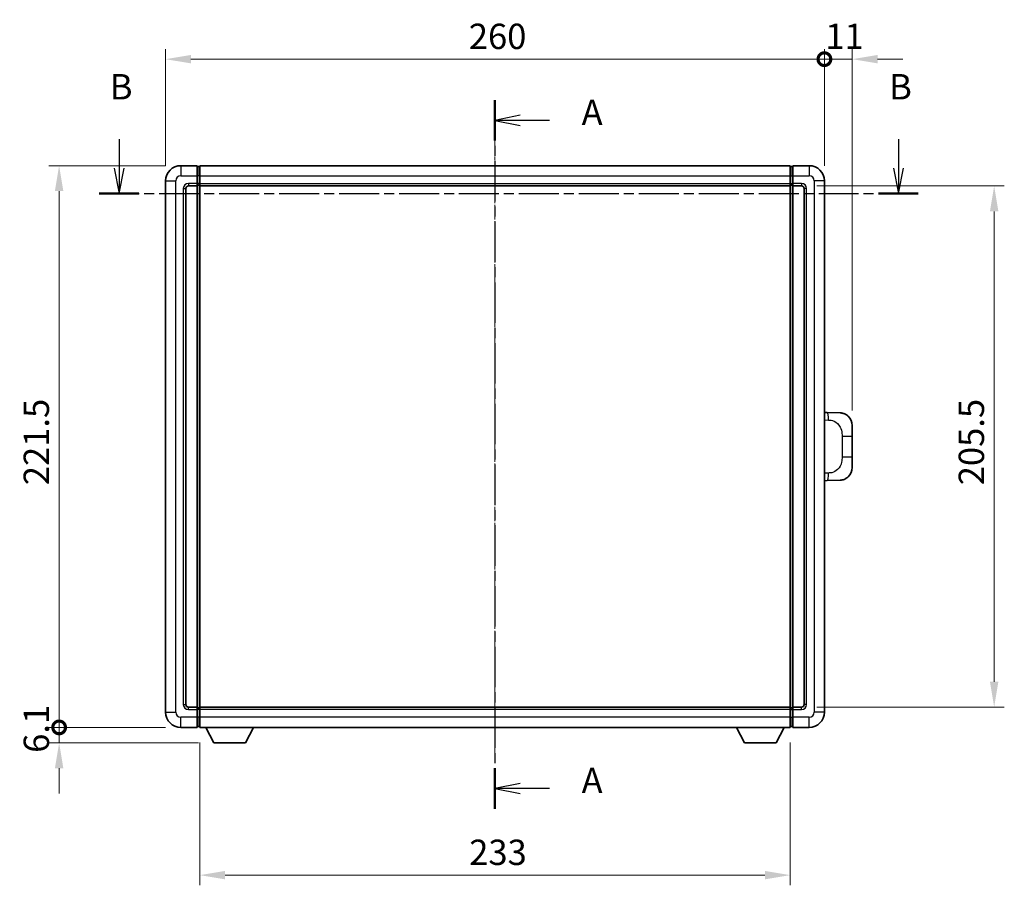
# Model space of a CAD drawing. Units: millimetres. Extents: x 18 to 9277, y 19 to 1143.
# Drawn here: x 1974 to 2363, y 351 to 692 of the extents above; entities that cross this region are included whole.
import ezdxf

# ---------------------------------------------------------------- set-up
doc = ezdxf.new("R2010")
doc.units = ezdxf.units.MM
doc.linetypes.add('CHAIN', pattern=[0.3543, 0.2362, -0.0295, 0.0591, -0.0295])
for name, color, linetype, lineweight in [('Centerline (ISO)', 131, 'Continuous', 18), ('Dimension (ISO)', 7, 'Continuous', 18), ('Dimension (ISO) @ 1', 7, 'Continuous', 18), ('Section Line (ISO)', 7, 'CHAIN', 25), ('Visible (ISO)', 7, 'Continuous', 35), ('Visible Narrow (ISO)', 7, 'Continuous', 25)]:
    doc.layers.add(name, color=color, linetype=linetype, lineweight=lineweight)
doc.styles.add('Note Text (TK)', font='MS PGothic.ttf')
doc.dimstyles.new('Default - Method 1b (TK)', dxfattribs={"dimscale": 4, "dimtxt": 2.5, "dimasz": 2.5, "dimexe": 1, "dimexo": 1.5, "dimgap": 1, "dimtad": 1, "dimtoh": 1, "dimrnd": 1e-08, "dimdsep": 46, "dimtxsty": 'Note Text (TK)', "dimcen": 0.09, "dimdle": 5, "dimclrd": 100, "dimclre": 100, "dimclrt": 7, "dimadec": 1, "dimazin": 1, "dimtfac": 1, "dimtmove": 0, "dimatfit": 3, "dimfxl": 1, "dimtolj": 1, "dimlwd": -1, "dimlwe": -1, "dimarcsym": 0})

# ---------------------------------------------------------------- blocks, each defined once
blk = doc.blocks.new('2dTransSection0')
at = {"layer": 'Section Line (ISO)', "linetype": 'CHAIN', "ltscale": 16.899582}
blk.add_line((156.922, 168.233), (156.922, 98.382), dxfattribs=at)
at = {"layer": 'Section Line (ISO)', "linetype": 'Continuous', "lineweight": 50}
for p, q in [((156.922, 168.233), (156.922, 164.245)), ((156.922, 102.37), (156.922, 98.382))]:
    blk.add_line(p, q, dxfattribs=at)
at = {"layer": 'Section Line (ISO)', "linetype": 'Continuous'}
for p, q in [((159.422, 166.739), (156.922, 166.239)), ((159.422, 166.239), (156.922, 166.239)), ((156.922, 166.239), (159.422, 165.739)), ((162.305, 166.239), (159.422, 166.239)), ((159.422, 100.876), (156.922, 100.376)), ((159.422, 100.376), (156.922, 100.376)), ((156.922, 100.376), (159.422, 99.876)), ((162.305, 100.376), (159.422, 100.376))]:
    blk.add_line(p, q, dxfattribs=at)
at = {"layer": 'Section Line (ISO)', "char_height": 2.5, "attachment_point": 7, "style": 'Note Text (TK)'}
for insert in [(165.47, 164.996), (165.47, 99.133)]:
    blk.add_mtext('A', dxfattribs=dict(at, insert=insert))
blk = doc.blocks.new('2dTransSection1')
at = {"layer": 'Section Line (ISO)', "linetype": 'Continuous'}
for p, q in [((119.844, 164.391), (119.844, 161.521)), ((196.73, 164.391), (196.73, 161.521)), ((119.344, 161.521), (119.844, 159.021)), ((119.844, 161.521), (119.844, 159.021)), ((119.844, 159.021), (120.344, 161.521)), ((196.23, 161.521), (196.73, 159.021)), ((196.73, 161.521), (196.73, 159.021)), ((196.73, 159.021), (197.23, 161.521))]:
    blk.add_line(p, q, dxfattribs=at)
at = {"layer": 'Section Line (ISO)', "linetype": 'CHAIN', "ltscale": 16.69305}
blk.add_line((117.886, 159.021), (198.687, 159.021), dxfattribs=at)
at = {"layer": 'Section Line (ISO)', "linetype": 'Continuous', "lineweight": 50}
for p, q in [((117.886, 159.021), (121.801, 159.021)), ((194.773, 159.021), (198.687, 159.021))]:
    blk.add_line(p, q, dxfattribs=at)
at = {"layer": 'Section Line (ISO)', "char_height": 2.5, "attachment_point": 7, "style": 'Note Text (TK)'}
for insert in [(118.924, 167.521), (195.811, 167.521)]:
    blk.add_mtext('B', dxfattribs=dict(at, insert=insert))
blk = doc.blocks.new('_DotSmall')
at = {"color": 0, "linetype": 'ByBlock', "const_width": 0.5}
blk.add_lwpolyline([(-0.0625, 0, 1), (0.0625, 0, 1)], format="xyb", close=True, dxfattribs=at)
blk = doc.blocks.new('*D33')
at = {"layer": 'Defpoints', "color": 0}
for p in [(2291.91, 676.3), (2031.91, 628.3), (2291.91, 628.3)]:
    blk.add_point(p, dxfattribs=at)
at = {"layer": 'Dimension (ISO)', "color": 100}
for p, q in [((2031.91, 634.3), (2031.91, 680.3)), ((2291.91, 634.3), (2291.91, 680.3)), ((2041.91, 676.3), (2291.91, 676.3))]:
    blk.add_line(p, q, dxfattribs=at)
blk.add_solid([(2041.91, 677.97), (2041.91, 674.64), (2031.91, 676.3)], dxfattribs=at)
at = {"layer": 'Dimension (ISO)', "color": 100, "xscale": 10, "yscale": 10, "zscale": 10}
blk.add_blockref('_DotSmall', (2291.91, 676.3), dxfattribs=at)
at = {"layer": 'Dimension (ISO)', "color": 7, "insert": (2151.58, 685.3), "char_height": 10, "attachment_point": 4, "style": 'Note Text (TK)'}
blk.add_mtext('\\A1;260', dxfattribs=at)
blk = doc.blocks.new('*D34')
at = {"layer": 'Defpoints', "color": 0}
for p in [(2302.91, 676.3), (2291.91, 628.3), (2302.91, 531.82)]:
    blk.add_point(p, dxfattribs=at)
at = {"layer": 'Dimension (ISO)', "color": 100}
for p, q in [((2291.91, 634.3), (2291.91, 680.3)), ((2302.91, 537.82), (2302.91, 680.3)), ((2291.91, 676.3), (2281.91, 676.3)), ((2291.91, 676.3), (2302.91, 676.3)), ((2312.91, 676.3), (2322.91, 676.3))]:
    blk.add_line(p, q, dxfattribs=at)
blk.add_solid([(2312.91, 677.97), (2312.91, 674.64), (2302.91, 676.3)], dxfattribs=at)
at = {"layer": 'Dimension (ISO)', "color": 100, "xscale": 10, "yscale": 10, "zscale": 10}
blk.add_blockref('_DotSmall', (2291.91, 676.3), dxfattribs=at)
at = {"layer": 'Dimension (ISO)', "color": 7, "insert": (2292.27, 685.3), "char_height": 10, "attachment_point": 4, "style": 'Note Text (TK)'}
blk.add_mtext('\\A1;11', dxfattribs=at)
blk = doc.blocks.new('*D35')
at = {"layer": 'Defpoints', "color": 0}
for p in [(1989.91, 634.3), (2037.91, 634.3), (2037.91, 412.8)]:
    blk.add_point(p, dxfattribs=at)
at = {"layer": 'Dimension (ISO)', "color": 100}
for p, q in [((2031.91, 634.3), (1985.91, 634.3)), ((1989.91, 412.8), (1989.91, 624.3)), ((2031.91, 412.8), (1985.91, 412.8))]:
    blk.add_line(p, q, dxfattribs=at)
blk.add_solid([(1988.24, 624.3), (1991.57, 624.3), (1989.91, 634.3)], dxfattribs=at)
at = {"layer": 'Dimension (ISO)', "color": 100, "xscale": 10, "yscale": 10, "zscale": 10, "rotation": 270}
blk.add_blockref('_DotSmall', (1989.91, 412.8), dxfattribs=at)
at = {"layer": 'Dimension (ISO)', "color": 7, "insert": (1980.91, 508.31), "char_height": 10, "attachment_point": 4, "rotation": 90, "style": 'Note Text (TK)'}
blk.add_mtext('\\A1;221.5', dxfattribs=at)
blk = doc.blocks.new('*D36')
at = {"layer": 'Defpoints', "color": 0}
for p in [(1989.91, 412.8), (2037.91, 412.8), (2050.96, 406.7)]:
    blk.add_point(p, dxfattribs=at)
at = {"layer": 'Dimension (ISO)', "color": 100}
for p, q in [((1989.91, 412.8), (1989.91, 422.8)), ((2031.91, 412.8), (1985.91, 412.8)), ((1989.91, 406.7), (1989.91, 412.8)), ((2044.96, 406.7), (1985.91, 406.7)), ((1989.91, 396.7), (1989.91, 386.7))]:
    blk.add_line(p, q, dxfattribs=at)
blk.add_solid([(1988.24, 396.7), (1991.57, 396.7), (1989.91, 406.7)], dxfattribs=at)
at = {"layer": 'Dimension (ISO)', "color": 100, "xscale": 10, "yscale": 10, "zscale": 10, "rotation": 270}
blk.add_blockref('_DotSmall', (1989.91, 412.8), dxfattribs=at)
at = {"layer": 'Dimension (ISO)', "color": 7, "insert": (1980.91, 402.77), "char_height": 10, "attachment_point": 4, "rotation": 90, "style": 'Note Text (TK)'}
blk.add_mtext('\\A1;6.1', dxfattribs=at)
blk = doc.blocks.new('*D43')
at = {"layer": 'Defpoints', "color": 0}
for p in [(2045.41, 412.8), (2278.41, 412.8), (2045.41, 354.54)]:
    blk.add_point(p, dxfattribs=at)
at = {"layer": 'Dimension (ISO)', "color": 100}
for p, q in [((2045.41, 406.8), (2045.41, 350.54)), ((2278.41, 406.8), (2278.41, 350.54)), ((2268.41, 354.54), (2055.41, 354.54))]:
    blk.add_line(p, q, dxfattribs=at)
for points in [[(2055.41, 356.2), (2055.41, 352.87), (2045.41, 354.54)], [(2268.41, 356.2), (2268.41, 352.87), (2278.41, 354.54)]]:
    blk.add_solid(points, dxfattribs=at)
at = {"layer": 'Dimension (ISO)', "color": 7, "insert": (2151.74, 363.54), "char_height": 10, "attachment_point": 4, "style": 'Note Text (TK)'}
blk.add_mtext('\\A1;233', dxfattribs=at)
blk = doc.blocks.new('*D44')
at = {"layer": 'Defpoints', "color": 0}
for p in [(2282.91, 626.3), (2282.91, 420.8), (2358.91, 420.8)]:
    blk.add_point(p, dxfattribs=at)
at = {"layer": 'Dimension (ISO)', "color": 100}
for p, q in [((2288.91, 626.3), (2362.91, 626.3)), ((2358.91, 616.3), (2358.91, 430.8)), ((2288.91, 420.8), (2362.91, 420.8))]:
    blk.add_line(p, q, dxfattribs=at)
for points in [[(2357.24, 616.3), (2360.57, 616.3), (2358.91, 626.3)], [(2357.24, 430.8), (2360.57, 430.8), (2358.91, 420.8)]]:
    blk.add_solid(points, dxfattribs=at)
at = {"layer": 'Dimension (ISO)', "color": 7, "insert": (2349.91, 508.27), "char_height": 10, "attachment_point": 4, "rotation": 90, "style": 'Note Text (TK)'}
blk.add_mtext('\\A1;205.5', dxfattribs=at)

msp = doc.modelspace()

# ---------------------------------------------------------------- linework, layer by layer
at = {"layer": 'Centerline (ISO)', "linetype": 'CHAIN', "ltscale": 23.990969}
msp.add_line((2161.9074, 644.3045), (2161.9074, 402.8045), dxfattribs=at)
at = {"layer": 'Visible (ISO)'}
for p, q in [((2044.4074, 634.3045), (2037.9074, 634.3045)), ((2044.4074, 634.3045), (2044.4074, 630.3045)), ((2045.1574, 634.0045), (2044.4074, 634.0045)), ((2045.4074, 634.3045), (2278.4074, 634.3045)), ((2045.4074, 630.3045), (2045.4074, 634.3045)), ((2278.4074, 634.3045), (2278.4074, 630.3045)), ((2278.6574, 634.0045), (2279.4074, 634.0045)), ((2285.9074, 634.3045), (2279.4074, 634.3045)), ((2279.4074, 630.3045), (2279.4074, 634.3045)), ((2044.4074, 627.3045), (2044.4074, 630.3045)), ((2045.4074, 630.3045), (2045.4074, 627.3045)), ((2278.4074, 627.3045), (2278.4074, 630.3045)), ((2279.4074, 630.3045), (2279.4074, 627.3045)), ((2031.9074, 628.3045), (2031.9074, 418.8045)), ((2040.9074, 626.3045), (2044.4074, 626.3045)), ((2044.4074, 627.3045), (2044.4074, 626.3045)), ((2045.1574, 626.6045), (2044.4074, 626.6045)), ((2044.4074, 420.8045), (2044.4074, 626.3045)), ((2045.4074, 626.3045), (2045.4074, 627.3045)), ((2045.4074, 626.3045), (2278.4074, 626.3045)), ((2045.4074, 420.8045), (2045.4074, 626.3045)), ((2278.4074, 627.3045), (2278.4074, 626.3045)), ((2278.4074, 626.3045), (2278.4074, 420.8045)), ((2278.6574, 626.6045), (2279.4074, 626.6045)), ((2279.4074, 626.3045), (2279.4074, 627.3045)), ((2279.4074, 626.3045), (2279.4074, 420.8045)), ((2279.4074, 626.3045), (2282.9074, 626.3045)), ((2291.9074, 418.8045), (2291.9074, 628.3045)), ((2039.9074, 421.8045), (2039.9074, 625.3045)), ((2283.9074, 625.3045), (2283.9074, 421.8045)), ((2293.0348, 536.9977), (2291.9074, 537.0371)), ((2298.0819, 536.8214), (2293.0348, 536.9977)), ((2302.9074, 531.8245), (2302.9074, 527.6919)), ((2302.9074, 519.4172), (2302.9074, 527.6919)), ((2302.9074, 519.4172), (2302.9074, 515.2846)), ((2291.9074, 510.072), (2293.0348, 510.1114)), ((2293.0348, 510.1114), (2298.0819, 510.2876)), ((2044.4074, 420.8045), (2040.9074, 420.8045)), ((2044.4074, 420.8045), (2044.4074, 419.8045)), ((2045.1574, 420.5045), (2044.4074, 420.5045)), ((2044.4074, 416.8045), (2044.4074, 419.8045)), ((2278.4074, 420.8045), (2045.4074, 420.8045)), ((2045.4074, 419.8045), (2045.4074, 420.8045)), ((2045.4074, 419.8045), (2045.4074, 416.8045)), ((2278.4074, 420.8045), (2278.4074, 419.8045)), ((2278.4074, 416.8045), (2278.4074, 419.8045)), ((2278.6574, 420.5045), (2279.4074, 420.5045)), ((2279.4074, 419.8045), (2279.4074, 420.8045)), ((2282.9074, 420.8045), (2279.4074, 420.8045)), ((2279.4074, 419.8045), (2279.4074, 416.8045)), ((2044.4074, 416.8045), (2044.4074, 412.8045)), ((2045.4074, 412.8045), (2045.4074, 416.8045)), ((2278.4074, 416.8045), (2278.4074, 412.8045)), ((2279.4074, 412.8045), (2279.4074, 416.8045)), ((2037.9074, 412.8045), (2044.4074, 412.8045)), ((2045.1574, 413.1045), (2044.4074, 413.1045)), ((2278.4074, 412.8045), (2045.4074, 412.8045)), ((2050.9574, 406.7045), (2047.8189, 412.8045)), ((2063.4574, 406.7045), (2066.5958, 412.8045)), ((2260.3574, 406.7045), (2257.2189, 412.8045)), ((2272.8574, 406.7045), (2275.9958, 412.8045)), ((2278.6574, 413.1045), (2279.4074, 413.1045)), ((2279.4074, 412.8045), (2285.9074, 412.8045)), ((2050.9574, 406.7045), (2063.4574, 406.7045)), ((2260.3574, 406.7045), (2272.8574, 406.7045))]:
    msp.add_line(p, q, dxfattribs=at)
for centre, radius, start, end in [((2037.9074, 628.3045), 6, 90, 180), ((2045.1574, 633.7545), 0.25, 0, 90), ((2278.6574, 633.7545), 0.25, 90, 180), ((2285.9074, 628.3045), 6, 0, 90), ((2040.9074, 625.3045), 1, 90, 180), ((2045.1574, 626.8545), 0.25, 270, 0), ((2278.6574, 626.8545), 0.25, 180, 270), ((2282.9074, 625.3045), 1, 0, 90), ((2297.9074, 531.8245), 5, 0, 47.002979), ((2297.9074, 515.2846), 5, 312.997021, 0), ((2040.9074, 421.8045), 1, 180, 270), ((2045.1574, 420.2545), 0.25, 0, 90), ((2278.6574, 420.2545), 0.25, 90, 180), ((2282.9074, 421.8045), 1, 270, 0), ((2037.9074, 418.8045), 6, 180, 270), ((2285.9074, 418.8045), 6, 270, 0), ((2045.1574, 413.3545), 0.25, 270, 0), ((2278.6574, 413.3545), 0.25, 180, 270)]:
    msp.add_arc(centre, radius, start, end, dxfattribs=at)
for points, knots in [([(2298.0819, 536.8214), (2298.3375, 536.8125), (2298.595, 536.7836), (2299.0236, 536.7016), (2299.1989, 536.6582), (2299.4293, 536.5876), (2299.4866, 536.569), (2299.762, 536.4736), (2299.9774, 536.3819), (2300.3529, 536.1898), (2300.5166, 536.0939), (2300.7893, 535.9129), (2300.9025, 535.8304), (2301.0644, 535.7024), (2301.118, 535.658), (2301.1951, 535.5917), (2301.2205, 535.5694), (2301.2698, 535.5252), (2301.2933, 535.5036), (2301.3172, 535.4814)], [0, 0, 0, 0, 0.078120947, 0.078120947, 0.13297333, 0.13297333, 0.151232575, 0.151232575, 0.221140313, 0.221140313, 0.277761151, 0.277761151, 0.320245644, 0.320245644, 0.342263645, 0.342263645, 0.35346824, 0.35346824, 0.364744749, 0.364744749, 0.364744749, 0.364744749]), ([(2301.3172, 511.6276), (2301.2963, 511.6081), (2301.2758, 511.5894), (2301.2324, 511.5503), (2301.2099, 511.5303), (2301.1414, 511.4708), (2301.0934, 511.4305), (2300.9486, 511.3139), (2300.847, 511.2379), (2300.6036, 511.0703), (2300.4579, 510.9805), (2300.0978, 510.7833), (2299.8769, 510.6825), (2299.3961, 510.5034), (2299.1321, 510.4293), (2298.6079, 510.3269), (2298.3439, 510.2968), (2298.0819, 510.2876)], [0, 0, 0, 0, 0.010414368, 0.010414368, 0.020739711, 0.020739711, 0.040939644, 0.040939644, 0.079734413, 0.079734413, 0.130964325, 0.130964325, 0.203039647, 0.203039647, 0.286099518, 0.286099518, 0.36662243, 0.36662243, 0.36662243, 0.36662243])]:
    msp.add_open_spline(points, degree=3, knots=knots, dxfattribs=at)
at = {"layer": 'Visible Narrow (ISO)'}
for p, q in [((2037.9074, 634.3045), (2037.9074, 630.3045)), ((2045.1574, 630.3045), (2045.1574, 634.0045)), ((2278.6574, 634.0045), (2278.6574, 630.3045)), ((2285.9074, 634.3045), (2285.9074, 630.3045)), ((2037.9074, 630.3045), (2044.4074, 630.3045)), ((2045.1574, 630.3045), (2044.4074, 630.3045)), ((2045.4074, 630.3045), (2045.1574, 630.3045)), ((2045.1574, 630.3045), (2045.1574, 627.3045)), ((2045.4074, 630.3045), (2278.4074, 630.3045)), ((2278.4074, 630.3045), (2278.6574, 630.3045)), ((2278.6574, 630.3045), (2279.4074, 630.3045)), ((2278.6574, 627.3045), (2278.6574, 630.3045)), ((2279.4074, 630.3045), (2285.9074, 630.3045)), ((2031.9074, 628.3045), (2035.9074, 628.3045)), ((2035.9074, 418.8045), (2035.9074, 628.3045)), ((2044.4074, 627.3045), (2040.9074, 627.3045)), ((2040.9074, 627.3045), (2040.9074, 626.3045)), ((2045.1574, 627.3045), (2044.4074, 627.3045)), ((2045.4074, 627.3045), (2045.1574, 627.3045)), ((2045.1574, 626.6045), (2045.1574, 627.3045)), ((2045.1574, 626.6045), (2045.1574, 420.5045)), ((2045.4074, 627.3045), (2278.4074, 627.3045)), ((2278.4074, 627.3045), (2278.6574, 627.3045)), ((2278.6574, 627.3045), (2279.4074, 627.3045)), ((2278.6574, 627.3045), (2278.6574, 626.6045)), ((2278.6574, 420.5045), (2278.6574, 626.6045)), ((2282.9074, 627.3045), (2279.4074, 627.3045)), ((2282.9074, 627.3045), (2282.9074, 626.3045)), ((2287.9074, 628.3045), (2287.9074, 418.8045)), ((2291.9074, 628.3045), (2287.9074, 628.3045)), ((2038.9074, 625.3045), (2038.9074, 421.8045)), ((2038.9074, 625.3045), (2039.9074, 625.3045)), ((2284.9074, 625.3045), (2283.9074, 625.3045)), ((2284.9074, 421.8045), (2284.9074, 625.3045)), ((2291.9074, 534.0552), (2293.5025, 533.9995)), ((2298.8614, 527.6919), (2302.9074, 527.6919)), ((2298.8614, 527.6919), (2298.8614, 519.4172)), ((2302.9074, 519.4172), (2298.8614, 519.4172)), ((2293.5025, 513.1095), (2291.9074, 513.0538)), ((2038.9074, 421.8045), (2039.9074, 421.8045)), ((2040.9074, 419.8045), (2040.9074, 420.8045)), ((2040.9074, 419.8045), (2044.4074, 419.8045)), ((2045.1574, 419.8045), (2044.4074, 419.8045)), ((2045.1574, 419.8045), (2045.1574, 420.5045)), ((2045.4074, 419.8045), (2045.1574, 419.8045)), ((2045.1574, 419.8045), (2045.1574, 416.8045)), ((2278.4074, 419.8045), (2045.4074, 419.8045)), ((2278.4074, 419.8045), (2278.6574, 419.8045)), ((2278.6574, 420.5045), (2278.6574, 419.8045)), ((2278.6574, 419.8045), (2279.4074, 419.8045)), ((2278.6574, 416.8045), (2278.6574, 419.8045)), ((2279.4074, 419.8045), (2282.9074, 419.8045)), ((2282.9074, 419.8045), (2282.9074, 420.8045)), ((2284.9074, 421.8045), (2283.9074, 421.8045)), ((2031.9074, 418.8045), (2035.9074, 418.8045)), ((2044.4074, 416.8045), (2037.9074, 416.8045)), ((2037.9074, 412.8045), (2037.9074, 416.8045)), ((2045.1574, 416.8045), (2044.4074, 416.8045)), ((2045.4074, 416.8045), (2045.1574, 416.8045)), ((2045.1574, 413.1045), (2045.1574, 416.8045)), ((2278.4074, 416.8045), (2045.4074, 416.8045)), ((2278.4074, 416.8045), (2278.6574, 416.8045)), ((2278.6574, 416.8045), (2279.4074, 416.8045)), ((2278.6574, 416.8045), (2278.6574, 413.1045)), ((2285.9074, 416.8045), (2279.4074, 416.8045)), ((2285.9074, 412.8045), (2285.9074, 416.8045)), ((2291.9074, 418.8045), (2287.9074, 418.8045))]:
    msp.add_line(p, q, dxfattribs=at)
for centre, start, end in [((2037.9074, 628.3045), 90, 180), ((2285.9074, 628.3045), 0, 90), ((2040.9074, 625.3045), 90, 180), ((2282.9074, 625.3045), 0, 90), ((2040.9074, 421.8045), 180, 270), ((2282.9074, 421.8045), 270, 0), ((2037.9074, 418.8045), 180, 270), ((2285.9074, 418.8045), 270, 0)]:
    msp.add_arc(centre, 2, start, end, dxfattribs=at)
for centre, major_axis, start_param, end_param in [((2292.9301, 533.9995), (0.1047, 2.9982), 4.71904817, 6.28318531), ((2292.9301, 513.1095), (0.1047, -2.9982), 0, 1.56413714)]:
    msp.add_ellipse(centre, major_axis=major_axis, ratio=0.19069699, start_param=start_param, end_param=end_param, dxfattribs=at)
for points, knots in [([(2293.5025, 533.9995), (2294.2095, 533.9748), (2294.9799, 533.9114), (2295.7187, 533.5865), (2296.6848, 533.1618), (2297.5811, 532.2956), (2298.1313, 531.2435), (2298.5518, 530.4395), (2298.7662, 529.5484), (2298.8306, 528.7435), (2298.8601, 528.3746), (2298.8614, 528.022), (2298.8614, 527.6919)], [0, 0, 0, 0, 0.26559079, 0.26559079, 0.26559079, 0.61290113, 0.61290113, 0.61290113, 0.8783338, 0.8783338, 0.8783338, 1, 1, 1, 1]), ([(2298.8614, 519.4172), (2298.8614, 518.8207), (2298.8485, 518.1514), (2298.6981, 517.4484), (2298.4689, 516.3772), (2297.9211, 515.2827), (2297.1269, 514.4938), (2296.4583, 513.8297), (2295.6521, 513.4152), (2294.8542, 513.2451), (2294.3924, 513.1466), (2293.937, 513.1247), (2293.5025, 513.1095)], [0, 0, 0, 0, 0.21983104, 0.21983104, 0.21983104, 0.55477785, 0.55477785, 0.55477785, 0.83679083, 0.83679083, 0.83679083, 1, 1, 1, 1])]:
    msp.add_open_spline(points, degree=3, knots=knots, dxfattribs=at)

# ---------------------------------------------------------------- block references
at = {"layer": 'Section Line (ISO)', "xscale": 4, "yscale": 4, "zscale": 4}
for name in ['2dTransSection1', '2dTransSection0']:
    msp.add_blockref(name, (1534.2195, -12.7806), dxfattribs=at)

# ---------------------------------------------------------------- dimensions: what is measured, and where the dimension line sits
at = {"layer": 'Dimension (ISO) @ 1', "color": 100}
for base, p1, p2, angle, override, picture, middle in [((2291.9074, 676.3045), (2031.9074, 628.3045), (2291.9074, 628.3045), 180, {"dimscale": 1, "dimtxt": 10, "dimasz": 10, "dimexe": 4, "dimexo": 6, "dimgap": 4, "dimtoh": 0, "dimdec": 2, "dimblk2": 'DotSmall', "dimsah": 1, "dimcen": 0.36, "dimdle": 0, "dimtol": 0, "dimlim": 0, "dimtp": 0, "dimtm": 0, "dimtdec": 2, "dimtix": 0, "dimtofl": 0, "dimtmove": 0, "dimatfit": 1}, '*D33', (2161.8674, 676.3045)), ((2302.9074, 676.3045), (2291.9074, 628.3045), (2302.9074, 531.8245), 180, {"dimscale": 1, "dimtxt": 10, "dimasz": 10, "dimexe": 4, "dimexo": 6, "dimgap": 4, "dimtoh": 0, "dimdec": 2, "dimblk1": 'DotSmall', "dimsah": 1, "dimcen": 0.36, "dimdle": 0, "dimtol": 0, "dimlim": 0, "dimtp": 0, "dimtm": 0, "dimtdec": 2, "dimtix": 0, "dimtofl": 1, "dimtmove": 0, "dimatfit": 1}, '*D34', (2297.4074, 676.3045)), ((1989.9074, 634.3045), (2037.9074, 412.8045), (2037.9074, 634.3045), 90, {"dimscale": 1, "dimtxt": 10, "dimasz": 10, "dimexe": 4, "dimexo": 6, "dimgap": 4, "dimtoh": 0, "dimdec": 2, "dimblk1": 'DotSmall', "dimsah": 1, "dimcen": 0.36, "dimdle": 0, "dimtol": 0, "dimlim": 0, "dimtp": 0, "dimtm": 0, "dimtdec": 2, "dimtix": 0, "dimtofl": 0, "dimtmove": 0, "dimatfit": 1}, '*D35', (1989.9074, 523.5945)), ((2358.9074, 420.8045), (2282.9074, 626.3045), (2282.9074, 420.8045), 270, {"dimscale": 1, "dimtxt": 10, "dimasz": 10, "dimexe": 4, "dimexo": 6, "dimgap": 4, "dimtoh": 0, "dimdec": 2, "dimcen": 0.36, "dimtol": 0, "dimlim": 0, "dimtp": 0, "dimtm": 0, "dimtdec": 2, "dimtix": 0, "dimtofl": 0, "dimtmove": 0, "dimatfit": 1}, '*D44', (2358.9074, 523.5545)), ((1989.9074, 412.8045), (2050.9574, 406.7045), (2037.9074, 412.8045), 90, {"dimscale": 1, "dimtxt": 10, "dimasz": 10, "dimexe": 4, "dimexo": 6, "dimgap": 4, "dimtoh": 0, "dimdec": 2, "dimblk2": 'DotSmall', "dimsah": 1, "dimcen": 0.36, "dimdle": 0, "dimtol": 0, "dimlim": 0, "dimtp": 0, "dimtm": 0, "dimtdec": 2, "dimtix": 0, "dimtofl": 1, "dimtmove": 0, "dimatfit": 1}, '*D36', (1989.9074, 409.7545)), ((2045.4074, 354.5379), (2278.4074, 412.8045), (2045.4074, 412.8045), 180, {"dimscale": 1, "dimtxt": 10, "dimasz": 10, "dimexe": 4, "dimexo": 6, "dimgap": 4, "dimtoh": 0, "dimdec": 2, "dimcen": 0.36, "dimtol": 0, "dimlim": 0, "dimtp": 0, "dimtm": 0, "dimtdec": 2, "dimtix": 0, "dimtofl": 0, "dimtmove": 0, "dimatfit": 1}, '*D43', (2161.9074, 354.5379))]:
    dim = msp.add_linear_dim(base=base, p1=p1, p2=p2, angle=angle, dimstyle='Default - Method 1b (TK)', override=override, dxfattribs=at)
    dim.commit()
    dim.dimension.update_dxf_attribs({"geometry": picture, "text_midpoint": middle, "dimtype": 128})

doc.saveas('drawing.dxf')
